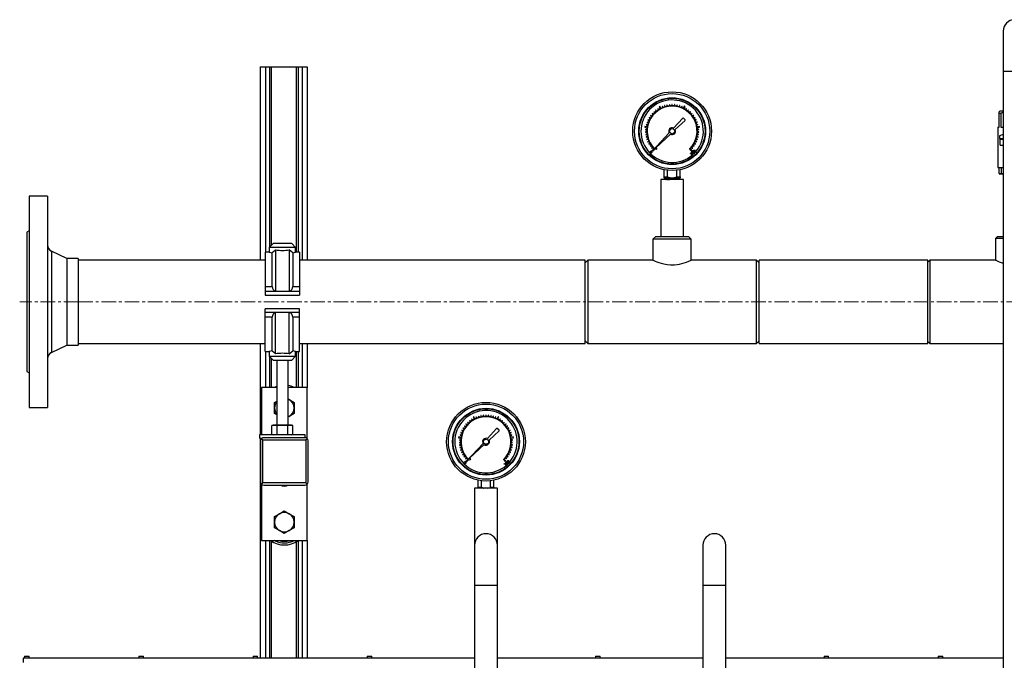
# Model space of a CAD drawing. Units: inches. Extents: x 77 to 14926, y 69 to 4484.
# Drawn here: x 11075 to 11937, y 955 to 1516 of the extents above; entities that cross this region are included whole.
import ezdxf

# ---------------------------------------------------------------- set-up
doc = ezdxf.new("R2010")
doc.units = ezdxf.units.IN
doc.header["$MEASUREMENT"] = 0
doc.linetypes.add('CENTERX2', pattern=[20.32, 12.7, -2.54, 2.54, -2.54])
for name, color, linetype in [('CABLE_TRAY', 2, 'Continuous'), ('PIPE_SUPPORT', 5, 'Continuous'), ('PIPING', 3, 'Continuous')]:
    doc.layers.add(name, color=color, linetype=linetype)

msp = doc.modelspace()

# ---------------------------------------------------------------- linework, layer by layer
at = {"color": 7, "linetype": 'Continuous', "lineweight": 25}
for p, q in [((11639.53, 1440.5), (11639.29, 1440.43)), ((11639.29, 1440.43), (11639.6, 1439.36)), ((11639.84, 1439.43), (11639.53, 1440.5)), ((11641.67, 1441.01), (11641.42, 1440.96)), ((11641.42, 1440.96), (11641.63, 1439.86)), ((11641.88, 1439.91), (11641.67, 1441.01)), ((11643.85, 1441.31), (11643.6, 1441.28)), ((11643.6, 1441.28), (11643.7, 1440.18)), ((11643.95, 1440.2), (11643.85, 1441.31)), ((11646.05, 1441.4), (11645.79, 1441.4)), ((11645.79, 1441.4), (11645.79, 1440.29)), ((11646.05, 1440.29), (11646.05, 1441.4)), ((11647.99, 1441.32), (11647.88, 1440.21)), ((11648.24, 1441.29), (11647.99, 1441.32)), ((11648.14, 1440.18), (11648.24, 1441.29)), ((11650.17, 1441.02), (11649.96, 1439.93)), ((11650.42, 1440.97), (11650.17, 1441.02)), ((11650.21, 1439.88), (11650.42, 1440.97)), ((11652.31, 1440.52), (11652, 1439.45)), ((11652.24, 1439.38), (11652.56, 1440.45)), ((11652.56, 1440.45), (11652.31, 1440.52)), ((11627.13, 1431.85), (11626.98, 1431.65)), ((11626.98, 1431.65), (11627.88, 1430.99)), ((11628.03, 1431.2), (11627.13, 1431.85)), ((11628.51, 1433.56), (11628.34, 1433.37)), ((11628.34, 1433.37), (11629.17, 1432.64)), ((11629.34, 1432.83), (11628.51, 1433.56)), ((11630.04, 1435.14), (11629.86, 1434.96)), ((11629.86, 1434.96), (11630.62, 1434.15)), ((11630.81, 1434.33), (11630.04, 1435.14)), ((11631.72, 1436.56), (11631.52, 1436.4)), ((11631.52, 1436.4), (11632.2, 1435.52)), ((11632.4, 1435.68), (11631.72, 1436.56)), ((11633.53, 1437.82), (11633.31, 1437.68)), ((11633.31, 1437.68), (11633.91, 1436.74)), ((11634.12, 1436.88), (11633.53, 1437.82)), ((11635.24, 1439.86), (11634.57, 1439.52)), ((11634.57, 1439.52), (11635.5, 1437.68)), ((11636.18, 1438.02), (11635.24, 1439.86)), ((11637.45, 1439.8), (11637.21, 1439.7)), ((11637.21, 1439.7), (11637.62, 1438.67)), ((11637.86, 1438.76), (11637.45, 1439.8)), ((11654.4, 1439.83), (11653.99, 1438.79)), ((11654.22, 1438.7), (11654.63, 1439.73)), ((11654.63, 1439.73), (11654.4, 1439.83)), ((11656.62, 1439.89), (11655.68, 1438.05)), ((11656.36, 1437.71), (11657.3, 1439.54)), ((11657.3, 1439.54), (11656.62, 1439.89)), ((11658.33, 1437.86), (11657.73, 1436.92)), ((11657.94, 1436.78), (11658.54, 1437.72)), ((11658.54, 1437.72), (11658.33, 1437.86)), ((11660.13, 1436.61), (11659.45, 1435.73)), ((11659.65, 1435.57), (11660.33, 1436.45)), ((11660.33, 1436.45), (11660.13, 1436.61)), ((11661.82, 1435.19), (11661.05, 1434.38)), ((11661.24, 1434.21), (11662, 1435.02)), ((11662, 1435.02), (11661.82, 1435.19)), ((11663.36, 1433.62), (11662.52, 1432.89)), ((11662.69, 1432.7), (11663.53, 1433.43)), ((11663.53, 1433.43), (11663.36, 1433.62)), ((11664.75, 1431.92), (11663.84, 1431.26)), ((11663.99, 1431.06), (11664.89, 1431.71)), ((11664.89, 1431.71), (11664.75, 1431.92)), ((11933.33, 1436.02), (11932.46, 1435.15)), ((11932.46, 1433.79), (11932.46, 1435.14)), ((11932.46, 1433.79), (11933.82, 1433.79)), ((11932.46, 1421.54), (11932.46, 1433.79)), ((11933.33, 1436.02), (11935.96, 1436.02)), ((11933.82, 1433.79), (11933.82, 1421.54)), ((11623.37, 1423.95), (11623.31, 1423.71)), ((11623.31, 1423.71), (11624.39, 1423.43)), ((11624.45, 1423.67), (11623.37, 1423.95)), ((11624.03, 1426.05), (11623.94, 1425.81)), ((11623.94, 1425.81), (11624.99, 1425.43)), ((11625.07, 1425.67), (11624.03, 1426.05)), ((11624.88, 1428.08), (11624.77, 1427.85)), ((11624.77, 1427.85), (11625.77, 1427.38)), ((11625.88, 1427.61), (11624.88, 1428.08)), ((11625.91, 1430.02), (11625.78, 1429.8)), ((11625.78, 1429.8), (11626.74, 1429.23)), ((11626.87, 1429.45), (11625.91, 1430.02)), ((11655.29, 1429.51), (11647.2, 1420.77)), ((11648.62, 1419.41), (11657.35, 1427.56)), ((11657.35, 1428.12), (11655.83, 1429.53)), ((11665.97, 1430.09), (11665.01, 1429.52)), ((11665.14, 1429.3), (11666.09, 1429.87)), ((11666.09, 1429.87), (11665.97, 1430.09)), ((11667.01, 1428.15), (11666, 1427.68)), ((11666.11, 1427.45), (11667.12, 1427.92)), ((11667.86, 1426.12), (11666.82, 1425.75)), ((11666.9, 1425.51), (11667.95, 1425.88)), ((11667.12, 1427.92), (11667.01, 1428.15)), ((11668.53, 1424.03), (11667.45, 1423.75)), ((11667.51, 1423.51), (11668.59, 1423.78)), ((11667.95, 1425.88), (11667.86, 1426.12)), ((11668.59, 1423.78), (11668.53, 1424.03)), ((11622.02, 1422.21), (11621.9, 1421.46)), ((11621.9, 1421.46), (11623.94, 1421.13)), ((11624.06, 1421.88), (11622.02, 1422.21)), ((11623.74, 1417.45), (11622.63, 1417.42)), ((11622.63, 1417.42), (11622.63, 1417.16)), ((11622.63, 1417.16), (11623.75, 1417.2)), ((11622.67, 1419.62), (11622.65, 1419.36)), ((11622.65, 1419.36), (11623.76, 1419.29)), ((11623.78, 1419.54), (11622.67, 1419.62)), ((11623.89, 1415.36), (11622.79, 1415.22)), ((11622.79, 1415.22), (11622.82, 1414.97)), ((11622.82, 1414.97), (11623.93, 1415.11)), ((11643.35, 1416.61), (11629.01, 1401.11)), ((11631.6, 1403.53), (11644.43, 1415.5)), ((11669.88, 1422.27), (11667.84, 1421.95)), ((11667.97, 1421.19), (11670, 1421.51)), ((11668, 1415.19), (11669.1, 1415.05)), ((11669.14, 1415.3), (11668.03, 1415.44)), ((11669.24, 1419.69), (11668.13, 1419.62)), ((11668.15, 1419.37), (11669.26, 1419.44)), ((11668.17, 1417.28), (11669.29, 1417.24)), ((11669.29, 1417.49), (11668.18, 1417.53)), ((11669.1, 1415.05), (11669.14, 1415.3)), ((11669.26, 1419.44), (11669.24, 1419.69)), ((11669.29, 1417.24), (11669.29, 1417.49)), ((11670, 1421.51), (11669.88, 1422.27)), ((11931.1, 1421.54), (11931.1, 1386.11)), ((11931.1, 1421.54), (11932.46, 1421.54)), ((11935.96, 1415.15), (11932.5, 1414.05)), ((11932.5, 1414.05), (11932.5, 1411.51)), ((11933.82, 1421.54), (11935.96, 1421.54)), ((11624.25, 1413.3), (11623.16, 1413.06)), ((11623.16, 1413.06), (11623.21, 1412.81)), ((11623.21, 1412.81), (11624.3, 1413.05)), ((11624.79, 1411.28), (11623.73, 1410.93)), ((11623.73, 1410.93), (11623.81, 1410.69)), ((11623.81, 1410.69), (11624.87, 1411.03)), ((11625.52, 1409.31), (11624.5, 1408.87)), ((11624.5, 1408.87), (11624.6, 1408.64)), ((11624.6, 1408.64), (11625.62, 1409.08)), ((11626.44, 1407.43), (11625.46, 1406.89)), ((11625.46, 1406.89), (11625.58, 1406.67)), ((11625.58, 1406.67), (11626.56, 1407.21)), ((11627.52, 1405.64), (11626.6, 1405.01)), ((11626.75, 1404.8), (11627.67, 1405.43)), ((11664.29, 1405.5), (11665.21, 1404.87)), ((11665.36, 1405.08), (11664.44, 1405.71)), ((11665.4, 1407.28), (11666.37, 1406.74)), ((11666.49, 1406.96), (11665.52, 1407.5)), ((11666.32, 1409.15), (11667.35, 1408.71)), ((11666.37, 1406.74), (11666.49, 1406.96)), ((11667.45, 1408.94), (11666.42, 1409.39)), ((11667.07, 1411.11), (11668.13, 1410.76)), ((11668.21, 1411.01), (11667.15, 1411.35)), ((11667.35, 1408.71), (11667.45, 1408.94)), ((11667.63, 1413.13), (11668.72, 1412.88)), ((11668.77, 1413.13), (11667.69, 1413.38)), ((11668.13, 1410.76), (11668.21, 1411.01)), ((11668.72, 1412.88), (11668.77, 1413.13)), ((11932.5, 1411.51), (11935.96, 1411.51)), ((11933.26, 1405.95), (11933.26, 1410.72)), ((11935.96, 1410.72), (11933.26, 1410.72)), ((11933.26, 1405.95), (11935.96, 1405.95)), ((11626.6, 1405.01), (11626.75, 1404.8)), ((11628.78, 1403.96), (11627.92, 1403.25)), ((11627.92, 1403.25), (11628.08, 1403.06)), ((11628.08, 1403.06), (11628.94, 1403.76)), ((11630, 1402.59), (11628.54, 1401.14)), ((11628.54, 1401.14), (11629.07, 1400.6)), ((11629.01, 1401.11), (11630.81, 1402.8)), ((11629.07, 1400.6), (11630.8, 1402.32)), ((11630.8, 1402.32), (11630.56, 1402.56)), ((11661.39, 1402.59), (11661.17, 1402.36)), ((11661.17, 1402.36), (11662.88, 1400.64)), ((11661.39, 1402.59), (11661.39, 1402.59)), ((11661.9, 1398.72), (11662.24, 1399.03)), ((11661.94, 1398.46), (11661.9, 1398.72)), ((11662.22, 1398.7), (11661.94, 1398.46)), ((11663.42, 1401.18), (11661.97, 1402.64)), ((11663.61, 1397.1), (11662.22, 1398.7)), ((11662.24, 1399.03), (11663.79, 1397.25)), ((11662.88, 1400.64), (11663.42, 1401.18)), ((11663.03, 1403.83), (11663.89, 1403.11)), ((11664.05, 1403.31), (11663.19, 1404.02)), ((11663.79, 1397.25), (11663.61, 1397.1)), ((11663.74, 1397.31), (11664.65, 1398.12)), ((11663.89, 1403.11), (11664.05, 1403.31)), ((11665.21, 1404.87), (11665.36, 1405.08)), ((11665.32, 1398.77), (11665.87, 1399.34)), ((11666.07, 1399.55), (11666.49, 1400.02)), ((11639, 1378.1), (11639, 1384.32)), ((11641.96, 1378.1), (11641.96, 1383.84)), ((11649.96, 1378.1), (11649.96, 1383.84)), ((11652.92, 1378.1), (11652.92, 1384.32)), ((11931.1, 1386.11), (11935.96, 1386.11)), ((11932.46, 1381.06), (11932.46, 1386.11)), ((11932.46, 1381.06), (11932.46, 1380.73)), ((11932.46, 1381.06), (11934.09, 1381.06)), ((11932.46, 1380.73), (11932.75, 1380.65)), ((11932.75, 1380.65), (11935.96, 1380.65)), ((11934.09, 1386.11), (11934.09, 1381.06)), ((11934.09, 1381.06), (11935.96, 1380.94)), ((11639, 1378.1), (11641.96, 1378.1)), ((11639, 1377.26), (11639, 1378.1)), ((11639, 1377.22), (11639.3, 1376.97)), ((11639.3, 1376.97), (11641.25, 1376.97)), ((11639.3, 1376.41), (11639.3, 1376.33)), ((11641.25, 1376.97), (11652.34, 1376.97)), ((11641.25, 1376.97), (11641.25, 1376.58)), ((11649.96, 1378.1), (11652.92, 1378.1)), ((11651.63, 1376.28), (11651.63, 1376.45)), ((11652.45, 1377.02), (11652.34, 1376.97)), ((11652.34, 1376.97), (11652.61, 1376.97)), ((11652.61, 1376.97), (11652.92, 1377.22)), ((11652.92, 1378.1), (11652.92, 1377.24)), ((11468.72, 1164.59), (11468.52, 1164.43)), ((11468.52, 1164.43), (11469.2, 1163.55)), ((11469.4, 1163.7), (11468.72, 1164.59)), ((11470.53, 1165.84), (11470.31, 1165.71)), ((11470.31, 1165.71), (11470.91, 1164.77)), ((11471.12, 1164.9), (11470.53, 1165.84)), ((11472.24, 1167.89), (11471.57, 1167.54)), ((11471.57, 1167.54), (11472.5, 1165.7)), ((11473.18, 1166.05), (11472.24, 1167.89)), ((11474.45, 1167.82), (11474.21, 1167.73)), ((11474.21, 1167.73), (11474.62, 1166.69)), ((11474.86, 1166.79), (11474.45, 1167.82)), ((11476.53, 1168.53), (11476.29, 1168.46)), ((11476.29, 1168.46), (11476.6, 1167.39)), ((11476.84, 1167.46), (11476.53, 1168.53)), ((11478.67, 1169.03), (11478.42, 1168.99)), ((11478.42, 1168.99), (11478.63, 1167.89)), ((11478.88, 1167.94), (11478.67, 1169.03)), ((11480.85, 1169.33), (11480.6, 1169.31)), ((11480.6, 1169.31), (11480.7, 1168.2)), ((11480.95, 1168.23), (11480.85, 1169.33)), ((11483.05, 1169.43), (11482.79, 1169.43)), ((11482.79, 1169.43), (11482.79, 1168.32)), ((11483.05, 1168.32), (11483.05, 1169.43)), ((11484.99, 1169.34), (11484.88, 1168.23)), ((11485.24, 1169.32), (11484.99, 1169.34)), ((11485.14, 1168.21), (11485.24, 1169.32)), ((11487.17, 1169.05), (11486.96, 1167.95)), ((11487.42, 1169), (11487.17, 1169.05)), ((11487.21, 1167.91), (11487.42, 1169)), ((11489.31, 1168.55), (11489, 1167.48)), ((11489.24, 1167.41), (11489.56, 1168.48)), ((11489.56, 1168.48), (11489.31, 1168.55)), ((11491.4, 1167.85), (11490.99, 1166.82)), ((11491.22, 1166.72), (11491.63, 1167.76)), ((11491.63, 1167.76), (11491.4, 1167.85)), ((11493.62, 1167.92), (11492.68, 1166.08)), ((11493.36, 1165.73), (11494.3, 1167.57)), ((11494.3, 1167.57), (11493.62, 1167.92)), ((11495.33, 1165.88), (11494.73, 1164.94)), ((11494.94, 1164.81), (11495.54, 1165.75)), ((11495.54, 1165.75), (11495.33, 1165.88)), ((11497.13, 1164.63), (11496.45, 1163.75)), ((11496.65, 1163.6), (11497.33, 1164.48)), ((11497.33, 1164.48), (11497.13, 1164.63)), ((11461.88, 1156.11), (11461.77, 1155.88)), ((11461.77, 1155.88), (11462.77, 1155.4)), ((11462.88, 1155.63), (11461.88, 1156.11)), ((11462.91, 1158.05), (11462.78, 1157.83)), ((11462.78, 1157.83), (11463.74, 1157.26)), ((11463.87, 1157.48), (11462.91, 1158.05)), ((11464.13, 1159.88), (11463.98, 1159.67)), ((11463.98, 1159.67), (11464.88, 1159.02)), ((11465.03, 1159.22), (11464.13, 1159.88)), ((11465.51, 1161.59), (11465.34, 1161.4)), ((11465.34, 1161.4), (11466.17, 1160.66)), ((11466.34, 1160.85), (11465.51, 1161.59)), ((11467.04, 1163.16), (11466.86, 1162.99)), ((11466.86, 1162.99), (11467.62, 1162.18)), ((11467.81, 1162.35), (11467.04, 1163.16)), ((11492.29, 1157.54), (11484.2, 1148.8)), ((11485.62, 1147.44), (11494.35, 1155.59)), ((11494.35, 1156.15), (11492.83, 1157.56)), ((11498.82, 1163.22), (11498.05, 1162.41)), ((11498.24, 1162.23), (11499, 1163.04)), ((11499, 1163.04), (11498.82, 1163.22)), ((11500.36, 1161.65), (11499.52, 1160.91)), ((11499.69, 1160.72), (11500.53, 1161.46)), ((11500.53, 1161.46), (11500.36, 1161.65)), ((11501.75, 1159.94), (11500.84, 1159.29)), ((11500.99, 1159.08), (11501.89, 1159.74)), ((11501.89, 1159.74), (11501.75, 1159.94)), ((11502.97, 1158.11), (11502.01, 1157.55)), ((11502.14, 1157.33), (11503.09, 1157.89)), ((11503.09, 1157.89), (11502.97, 1158.11)), ((11504.01, 1156.18), (11503, 1155.7)), ((11503.11, 1155.47), (11504.12, 1155.95)), ((11504.12, 1155.95), (11504.01, 1156.18)), ((11459.02, 1150.23), (11458.9, 1149.48)), ((11458.9, 1149.48), (11460.94, 1149.16)), ((11461.06, 1149.91), (11459.02, 1150.23)), ((11459.67, 1147.64), (11459.65, 1147.39)), ((11459.65, 1147.39), (11460.76, 1147.32)), ((11460.78, 1147.57), (11459.67, 1147.64)), ((11460.37, 1151.98), (11460.31, 1151.73)), ((11460.31, 1151.73), (11461.39, 1151.45)), ((11461.45, 1151.7), (11460.37, 1151.98)), ((11461.03, 1154.08), (11460.94, 1153.84)), ((11460.94, 1153.84), (11461.99, 1153.46)), ((11462.07, 1153.7), (11461.03, 1154.08)), ((11504.86, 1154.15), (11503.82, 1153.77)), ((11503.9, 1153.53), (11504.95, 1153.91)), ((11505.53, 1152.05), (11504.45, 1151.78)), ((11504.51, 1151.53), (11505.59, 1151.81)), ((11506.88, 1150.29), (11504.84, 1149.97)), ((11504.95, 1153.91), (11504.86, 1154.15)), ((11504.97, 1149.22), (11507, 1149.54)), ((11506.24, 1147.72), (11505.13, 1147.65)), ((11505.15, 1147.4), (11506.26, 1147.46)), ((11505.59, 1151.81), (11505.53, 1152.05)), ((11506.26, 1147.46), (11506.24, 1147.72)), ((11507, 1149.54), (11506.88, 1150.29)), ((11460.74, 1145.48), (11459.63, 1145.44)), ((11459.63, 1145.44), (11459.63, 1145.19)), ((11459.63, 1145.19), (11460.75, 1145.22)), ((11460.89, 1143.39), (11459.79, 1143.25)), ((11459.79, 1143.25), (11459.82, 1143)), ((11459.82, 1143), (11460.93, 1143.14)), ((11461.25, 1141.32), (11460.16, 1141.08)), ((11460.16, 1141.08), (11460.21, 1140.83)), ((11460.21, 1140.83), (11461.3, 1141.08)), ((11461.79, 1139.3), (11460.73, 1138.96)), ((11460.73, 1138.96), (11460.81, 1138.72)), ((11460.81, 1138.72), (11461.87, 1139.06)), ((11480.35, 1144.64), (11466.01, 1129.14)), ((11468.6, 1131.55), (11481.43, 1143.53)), ((11504.07, 1139.14), (11505.13, 1138.79)), ((11505.21, 1139.03), (11504.15, 1139.38)), ((11504.63, 1141.15), (11505.72, 1140.91)), ((11505.77, 1141.16), (11504.69, 1141.4)), ((11505, 1143.21), (11506.1, 1143.07)), ((11506.14, 1143.33), (11505.03, 1143.47)), ((11505.13, 1138.79), (11505.21, 1139.03)), ((11505.17, 1145.3), (11506.29, 1145.27)), ((11506.29, 1145.52), (11505.18, 1145.56)), ((11505.72, 1140.91), (11505.77, 1141.16)), ((11506.1, 1143.07), (11506.14, 1143.33)), ((11506.29, 1145.27), (11506.29, 1145.52)), ((11462.52, 1137.34), (11461.5, 1136.9)), ((11461.5, 1136.9), (11461.6, 1136.67)), ((11461.6, 1136.67), (11462.62, 1137.11)), ((11463.44, 1135.46), (11462.46, 1134.92)), ((11462.46, 1134.92), (11462.58, 1134.7)), ((11462.58, 1134.7), (11463.56, 1135.23)), ((11464.52, 1133.67), (11463.6, 1133.04)), ((11463.6, 1133.04), (11463.75, 1132.83)), ((11463.75, 1132.83), (11464.67, 1133.46)), ((11465.78, 1131.99), (11464.92, 1131.28)), ((11464.92, 1131.28), (11465.08, 1131.08)), ((11465.08, 1131.08), (11465.94, 1131.79)), ((11467, 1130.62), (11465.54, 1129.16)), ((11466.01, 1129.14), (11467.81, 1130.82)), ((11466.07, 1128.62), (11467.8, 1130.35)), ((11467.8, 1130.35), (11467.56, 1130.59)), ((11498.39, 1130.62), (11498.17, 1130.38)), ((11498.17, 1130.38), (11499.88, 1128.67)), ((11498.39, 1130.62), (11498.39, 1130.62)), ((11500.42, 1129.2), (11498.97, 1130.66)), ((11500.03, 1131.85), (11500.89, 1131.14)), ((11501.05, 1131.34), (11500.19, 1132.05)), ((11500.89, 1131.14), (11501.05, 1131.34)), ((11501.29, 1133.52), (11502.21, 1132.89)), ((11502.36, 1133.1), (11501.44, 1133.73)), ((11502.21, 1132.89), (11502.36, 1133.1)), ((11502.4, 1135.3), (11503.37, 1134.76)), ((11503.49, 1134.99), (11502.52, 1135.53)), ((11503.32, 1137.18), (11504.35, 1136.74)), ((11503.37, 1134.76), (11503.49, 1134.99)), ((11504.45, 1136.97), (11503.42, 1137.41)), ((11504.35, 1136.74), (11504.45, 1136.97)), ((11465.54, 1129.16), (11466.07, 1128.62)), ((11498.9, 1126.75), (11499.24, 1127.05)), ((11498.94, 1126.48), (11498.9, 1126.75)), ((11499.22, 1126.73), (11498.94, 1126.48)), ((11500.61, 1125.12), (11499.22, 1126.73)), ((11499.24, 1127.05), (11500.79, 1125.28)), ((11499.88, 1128.67), (11500.42, 1129.2)), ((11500.79, 1125.28), (11500.61, 1125.12)), ((11500.74, 1125.33), (11501.65, 1126.15)), ((11502.32, 1126.8), (11502.87, 1127.36)), ((11503.07, 1127.58), (11503.49, 1128.05)), ((11476, 1106.12), (11476, 1112.34)), ((11489.92, 1106.12), (11489.92, 1112.34)), ((11476, 1105.28), (11476, 1106.12)), ((11476, 1106.12), (11478.96, 1106.12)), ((11478.96, 1106.12), (11478.96, 1111.87)), ((11486.96, 1106.12), (11486.96, 1111.87)), ((11486.96, 1106.12), (11489.92, 1106.12)), ((11489.92, 1106.12), (11489.92, 1105.26))]:
    msp.add_line(p, q, dxfattribs=at)
at = {"color": 7, "linetype": 'Continuous', "lineweight": 25, "flags": 128}
for points in [[(11935.96, 1434.58), (11934.87, 1434.25), (11933.82, 1433.79)], [(11626.89, 1400.18), (11626.72, 1399.99), (11626.46, 1399.55), (11626.4, 1399.27), (11626.44, 1398.98), (11626.57, 1398.76), (11626.62, 1398.7)], [(11626.62, 1398.7), (11626.84, 1398.56), (11627.09, 1398.51), (11627.32, 1398.54), (11627.65, 1398.69), (11628.06, 1399.06)], [(11626.77, 1398.87), (11626.92, 1398.77), (11627.09, 1398.73), (11627.28, 1398.76), (11627.52, 1398.88), (11627.9, 1399.21)], [(11628.35, 1400.51), (11628.13, 1400.66), (11627.88, 1400.71), (11627.64, 1400.69), (11627.29, 1400.52), (11626.89, 1400.18)], [(11628.19, 1400.36), (11628.04, 1400.45), (11627.87, 1400.48), (11627.69, 1400.46), (11627.4, 1400.32), (11627.05, 1400.02)], [(11627.9, 1399.21), (11628.07, 1399.4), (11628.28, 1399.72), (11628.33, 1399.93), (11628.32, 1400.12), (11628.25, 1400.29), (11628.19, 1400.36)], [(11628.06, 1399.06), (11628.23, 1399.25), (11628.5, 1399.68), (11628.57, 1399.95), (11628.53, 1400.23), (11628.42, 1400.44), (11628.35, 1400.51)], [(11663.67, 1398.71), (11663.51, 1398.91), (11663.26, 1399.35), (11663.22, 1399.62), (11663.27, 1399.89), (11663.39, 1400.1), (11663.46, 1400.16)], [(11663.84, 1398.85), (11663.68, 1399.05), (11663.49, 1399.37), (11663.45, 1399.58), (11663.47, 1399.79), (11663.54, 1399.93), (11663.61, 1400)], [(11663.46, 1400.16), (11663.68, 1400.29), (11663.93, 1400.34), (11664.21, 1400.28), (11664.55, 1400.09), (11664.88, 1399.76)], [(11663.61, 1400), (11663.76, 1400.08), (11663.93, 1400.11), (11664.11, 1400.08), (11664.4, 1399.92), (11664.72, 1399.61)], [(11665.08, 1398.29), (11664.86, 1398.16), (11664.6, 1398.12), (11664.37, 1398.17), (11664.06, 1398.34), (11663.67, 1398.71)], [(11664.94, 1398.46), (11664.79, 1398.37), (11664.63, 1398.35), (11664.45, 1398.37), (11664.21, 1398.49), (11663.84, 1398.85)], [(11665.05, 1399.91), (11664.89, 1400.11), (11664.64, 1400.56), (11664.6, 1400.82), (11664.65, 1401.09), (11664.77, 1401.3), (11664.84, 1401.36)], [(11665.22, 1400.05), (11665.06, 1400.25), (11664.88, 1400.57), (11664.83, 1400.78), (11664.86, 1400.99), (11664.93, 1401.13), (11664.99, 1401.2)], [(11664.84, 1401.36), (11665.06, 1401.49), (11665.31, 1401.54), (11665.6, 1401.48), (11665.93, 1401.29), (11666.27, 1400.96)], [(11664.88, 1399.76), (11665.04, 1399.56), (11665.28, 1399.11), (11665.32, 1398.83), (11665.27, 1398.55), (11665.13, 1398.34), (11665.08, 1398.29)], [(11664.99, 1401.2), (11665.15, 1401.29), (11665.31, 1401.31), (11665.49, 1401.28), (11665.78, 1401.12), (11666.1, 1400.82)], [(11666.46, 1399.5), (11666.24, 1399.37), (11665.98, 1399.32), (11665.76, 1399.37), (11665.44, 1399.54), (11665.05, 1399.91)], [(11666.33, 1399.66), (11666.18, 1399.58), (11666.01, 1399.55), (11665.83, 1399.58), (11665.6, 1399.7), (11665.22, 1400.05)], [(11666.27, 1400.96), (11666.42, 1400.77), (11666.66, 1400.31), (11666.71, 1400.03), (11666.65, 1399.75), (11666.51, 1399.55), (11666.46, 1399.5)], [(11639.31, 1376.32), (11639.81, 1376.03), (11640.29, 1375.76)], [(11640.31, 1377), (11639.82, 1376.71), (11639.32, 1376.43)], [(11641.25, 1376.58), (11639.96, 1376.51), (11639.34, 1376.43), (11639.39, 1376.41)], [(11639.39, 1376.33), (11639.35, 1376.36), (11639.98, 1376.43), (11641.28, 1376.51), (11643.12, 1376.58), (11645.27, 1376.66), (11645.96, 1376.68), (11648.16, 1376.76), (11650.12, 1376.83), (11651.6, 1376.91), (11652.34, 1376.97)], [(11651.58, 1376.45), (11651.59, 1376.44), (11651.2, 1376.37), (11650.42, 1376.31), (11649.34, 1376.26), (11648, 1376.19), (11646.5, 1376.13), (11645, 1376.08), (11643.53, 1376.01), (11642.25, 1375.95), (11641.25, 1375.9), (11640.57, 1375.83), (11640.3, 1375.77), (11640.32, 1375.76)], [(11641.24, 1375.71), (11641.25, 1375.71), (11642.25, 1375.77), (11643.53, 1375.83), (11645, 1375.89), (11646.5, 1375.95), (11648, 1376.01), (11649.34, 1376.07), (11650.42, 1376.13), (11651.2, 1376.19), (11651.59, 1376.25), (11651.58, 1376.28)], [(11651.61, 1376.45), (11652.11, 1376.73), (11652.6, 1377.02)], [(11652.6, 1375.72), (11652.11, 1376.01), (11651.62, 1376.29)], [(11501.84, 1129.39), (11502.06, 1129.52), (11502.31, 1129.56), (11502.6, 1129.51), (11502.93, 1129.31), (11503.27, 1128.99)], [(11463.89, 1128.2), (11463.72, 1128.01), (11463.46, 1127.57), (11463.4, 1127.29), (11463.44, 1127.01), (11463.57, 1126.79), (11463.62, 1126.73)], [(11463.62, 1126.73), (11463.84, 1126.59), (11464.09, 1126.53), (11464.32, 1126.57), (11464.65, 1126.72), (11465.06, 1127.08)], [(11463.77, 1126.89), (11463.92, 1126.79), (11464.09, 1126.76), (11464.28, 1126.78), (11464.52, 1126.9), (11464.9, 1127.23)], [(11465.35, 1128.54), (11465.13, 1128.68), (11464.88, 1128.74), (11464.64, 1128.71), (11464.29, 1128.55), (11463.89, 1128.2)], [(11465.19, 1128.38), (11465.04, 1128.47), (11464.87, 1128.51), (11464.69, 1128.49), (11464.4, 1128.35), (11464.05, 1128.05)], [(11464.9, 1127.23), (11465.07, 1127.42), (11465.28, 1127.75), (11465.33, 1127.96), (11465.32, 1128.14), (11465.25, 1128.31), (11465.19, 1128.38)], [(11465.06, 1127.08), (11465.23, 1127.27), (11465.5, 1127.71), (11465.57, 1127.98), (11465.53, 1128.25), (11465.42, 1128.47), (11465.35, 1128.54)], [(11500.67, 1126.73), (11500.51, 1126.93), (11500.26, 1127.38), (11500.22, 1127.65), (11500.27, 1127.92), (11500.39, 1128.12), (11500.46, 1128.19)], [(11500.84, 1126.88), (11500.68, 1127.07), (11500.49, 1127.39), (11500.45, 1127.6), (11500.47, 1127.82), (11500.54, 1127.95), (11500.61, 1128.02)], [(11500.46, 1128.19), (11500.68, 1128.32), (11500.93, 1128.36), (11501.21, 1128.31), (11501.55, 1128.11), (11501.88, 1127.79)], [(11500.61, 1128.02), (11500.76, 1128.11), (11500.93, 1128.14), (11501.11, 1128.1), (11501.4, 1127.95), (11501.72, 1127.64)], [(11502.08, 1126.32), (11501.86, 1126.19), (11501.6, 1126.15), (11501.37, 1126.19), (11501.06, 1126.36), (11500.67, 1126.73)], [(11501.94, 1126.49), (11501.79, 1126.4), (11501.63, 1126.37), (11501.45, 1126.4), (11501.21, 1126.52), (11500.84, 1126.88)], [(11502.05, 1127.94), (11501.89, 1128.13), (11501.64, 1128.58), (11501.6, 1128.85), (11501.65, 1129.12), (11501.77, 1129.33), (11501.84, 1129.39)], [(11502.22, 1128.08), (11502.06, 1128.28), (11501.88, 1128.6), (11501.83, 1128.8), (11501.86, 1129.02), (11501.93, 1129.15), (11501.99, 1129.22)], [(11501.88, 1127.79), (11502.04, 1127.59), (11502.28, 1127.13), (11502.32, 1126.86), (11502.27, 1126.58), (11502.13, 1126.37), (11502.08, 1126.32)], [(11501.99, 1129.22), (11502.15, 1129.31), (11502.31, 1129.34), (11502.49, 1129.31), (11502.78, 1129.15), (11503.1, 1128.84)], [(11503.46, 1127.52), (11503.24, 1127.39), (11502.98, 1127.35), (11502.76, 1127.39), (11502.44, 1127.56), (11502.05, 1127.94)], [(11503.33, 1127.69), (11503.18, 1127.6), (11503.01, 1127.57), (11502.83, 1127.6), (11502.6, 1127.72), (11502.22, 1128.08)], [(11503.27, 1128.99), (11503.42, 1128.79), (11503.66, 1128.34), (11503.71, 1128.06), (11503.65, 1127.78), (11503.51, 1127.57), (11503.46, 1127.52)], [(11478.96, 1106.12), (11480.88, 1105.49), (11481.15, 1105.46)], [(11484.25, 1105.46), (11485.93, 1105.75), (11486.96, 1106.12)]]:
    msp.add_lwpolyline(points, dxfattribs=at)
at = {"color": 7, "linetype": 'Continuous', "lineweight": 25}
for centre, radius in [((11645.96, 1418.06), 34.46), ((11645.96, 1418.06), 32.93), ((11645.96, 1418.06), 29.24), ((11645.96, 1418.06), 28.85), ((11645.96, 1418.06), 2.23), ((11631.59, 1402.75), 0.782), ((11482.96, 1146.09), 34.46), ((11482.96, 1146.09), 32.93), ((11482.96, 1146.09), 29.24), ((11482.96, 1146.09), 28.85), ((11482.96, 1146.09), 2.23), ((11468.59, 1130.77), 0.782)]:
    msp.add_circle(centre, radius, dxfattribs=at)
for centre, radius, start, end in [((11645.96, 1418.06), 27.33, 319.31114, 224.55382), ((11645.96, 1418.06), 22.23, 95.82971, 100.57501), ((11645.96, 1418.06), 22.23, 90.42971, 95.17501), ((11645.96, 1418.06), 22.23, 85.02971, 89.77501), ((11645.96, 1418.06), 22.23, 79.62971, 84.37501), ((11645.96, 1418.06), 21.85, 314.92854, 225.08626), ((11645.96, 1418.06), 22.23, 139.02971, 143.77501), ((11645.96, 1418.06), 22.23, 133.62971, 138.37501), ((11645.96, 1418.06), 22.23, 128.22971, 132.97501), ((11645.96, 1418.06), 22.23, 122.82971, 127.57501), ((11645.96, 1418.06), 22.23, 118.06568, 122.17501), ((11645.96, 1418.06), 22.23, 112.02971, 116.10196), ((11645.96, 1418.06), 22.23, 106.62971, 111.37501), ((11645.96, 1418.06), 22.23, 101.22971, 105.97501), ((11645.96, 1418.06), 22.23, 74.22971, 78.97501), ((11645.96, 1418.06), 22.23, 68.82971, 73.57501), ((11645.96, 1418.06), 22.23, 64.06568, 68.17501), ((11645.96, 1418.06), 22.23, 58.02971, 62.10196), ((11645.96, 1418.06), 22.23, 52.62971, 57.37501), ((11645.96, 1418.06), 22.23, 47.22971, 51.97501), ((11645.96, 1418.06), 22.23, 41.82971, 46.57501), ((11645.96, 1418.06), 22.23, 36.42971, 41.17501), ((11645.96, 1418.06), 22.23, 166.02971, 170.10196), ((11645.96, 1418.06), 22.23, 160.62971, 165.37501), ((11645.96, 1418.06), 22.23, 155.22971, 159.97501), ((11645.96, 1418.06), 22.23, 149.82971, 154.57501), ((11645.96, 1418.06), 22.23, 144.42971, 149.17501), ((11655.57, 1429.25), 0.381, 47.22082, 137.22082), ((11657.09, 1427.84), 0.381, 313.02348, 47.22082), ((11645.96, 1418.06), 22.23, 31.02971, 35.77501), ((11645.96, 1418.06), 22.23, 25.62971, 30.37501), ((11645.96, 1418.06), 22.23, 20.22971, 24.97501), ((11645.96, 1418.06), 22.23, 14.82971, 19.57501), ((11645.96, 1418.06), 22.23, 10.06568, 14.17501), ((11645.96, 1418.06), 22.23, 176.82971, 181.57501), ((11645.96, 1418.06), 22.23, 182.22971, 186.97501), ((11645.96, 1418.06), 22.23, 172.06568, 176.17501), ((11645.96, 1418.06), 22.23, 187.62971, 192.37501), ((11645.96, 1418.06), 2.98, 65.35445, 209.0872), ((11645.96, 1418.06), 2.98, 239.10539, 26.94157), ((11645.96, 1418.06), 22.23, 347.82971, 352.57501), ((11645.96, 1418.06), 22.23, 4.02971, 8.10196), ((11645.96, 1418.06), 22.23, 353.22971, 357.97501), ((11645.96, 1418.06), 22.23, 358.62971, 3.37501), ((11645.96, 1418.06), 22.23, 193.02971, 197.77501), ((11645.96, 1418.06), 22.23, 198.42971, 203.17501), ((11645.96, 1418.06), 22.23, 203.82971, 208.57501), ((11645.96, 1418.06), 22.23, 209.22971, 213.97501), ((11645.96, 1418.06), 22.23, 214.62971, 219.37501), ((11645.96, 1418.06), 22.23, 320.82971, 325.57501), ((11645.96, 1418.06), 22.23, 326.22971, 330.97501), ((11645.96, 1418.06), 22.23, 331.62971, 336.37501), ((11645.96, 1418.06), 22.23, 337.02971, 341.77501), ((11645.96, 1418.06), 22.23, 342.42971, 347.17501), ((11627.15, 1399.24), 0.539, 149.3067, 224.21851), ((11628.36, 1398.71), 1.86, 135.06671, 154.22984), ((11645.96, 1418.06), 27.33, 225.43677, 310.0987), ((11645.96, 1418.06), 22.23, 220.02971, 224.10196), ((11645.96, 1418.06), 22.23, 316.06568, 320.17501), ((11663.39, 1398.4), 1.8, 22.88536, 42.46155), ((11664.58, 1398.85), 0.533, 313.21835, 28.03746), ((11664.78, 1399.6), 1.8, 22.88536, 42.46155), ((11665.96, 1400.05), 0.533, 313.21835, 28.03746), ((11645.96, 1387.06), 9.81, 245.94479, 294.05521), ((11482.96, 1146.09), 27.33, 319.31114, 224.55382), ((11482.96, 1146.09), 21.85, 314.92854, 225.08626), ((11482.96, 1146.09), 22.23, 122.82971, 127.57501), ((11482.96, 1146.09), 22.23, 118.06568, 122.17501), ((11482.96, 1146.09), 22.23, 112.02971, 116.10196), ((11482.96, 1146.09), 22.23, 106.62971, 111.37501), ((11482.96, 1146.09), 22.23, 101.22971, 105.97501), ((11482.96, 1146.09), 22.23, 95.82971, 100.57501), ((11482.96, 1146.09), 22.23, 90.42971, 95.17501), ((11482.96, 1146.09), 22.23, 85.02971, 89.77501), ((11482.96, 1146.09), 22.23, 79.62971, 84.37501), ((11482.96, 1146.09), 22.23, 74.22971, 78.97501), ((11482.96, 1146.09), 22.23, 68.82971, 73.57501), ((11482.96, 1146.09), 22.23, 64.06568, 68.17501), ((11482.96, 1146.09), 22.23, 58.02971, 62.10196), ((11482.96, 1146.09), 22.23, 52.62971, 57.37501), ((11482.96, 1146.09), 22.23, 155.22971, 159.97501), ((11482.96, 1146.09), 22.23, 149.82971, 154.57501), ((11482.96, 1146.09), 22.23, 144.42971, 149.17501), ((11482.96, 1146.09), 22.23, 139.02971, 143.77501), ((11482.96, 1146.09), 22.23, 133.62971, 138.37501), ((11482.96, 1146.09), 22.23, 128.22971, 132.97501), ((11492.57, 1157.28), 0.381, 47.22082, 137.22082), ((11494.09, 1155.87), 0.381, 313.02348, 47.22082), ((11482.96, 1146.09), 22.23, 47.22971, 51.97501), ((11482.96, 1146.09), 22.23, 41.82971, 46.57501), ((11482.96, 1146.09), 22.23, 36.42971, 41.17501), ((11482.96, 1146.09), 22.23, 31.02971, 35.77501), ((11482.96, 1146.09), 22.23, 25.62971, 30.37501), ((11482.96, 1146.09), 22.23, 20.22971, 24.97501), ((11482.96, 1146.09), 22.23, 176.82971, 181.57501), ((11482.96, 1146.09), 22.23, 172.06568, 176.17501), ((11482.96, 1146.09), 22.23, 166.02971, 170.10196), ((11482.96, 1146.09), 22.23, 160.62971, 165.37501), ((11482.96, 1146.09), 2.98, 65.35445, 209.0872), ((11482.96, 1146.09), 2.98, 239.10539, 26.94157), ((11482.96, 1146.09), 22.23, 14.82971, 19.57501), ((11482.96, 1146.09), 22.23, 10.06568, 14.17501), ((11482.96, 1146.09), 22.23, 4.02971, 8.10196), ((11482.96, 1146.09), 22.23, 358.62971, 3.37501), ((11482.96, 1146.09), 22.23, 182.22971, 186.97501), ((11482.96, 1146.09), 22.23, 187.62971, 192.37501), ((11482.96, 1146.09), 22.23, 193.02971, 197.77501), ((11482.96, 1146.09), 22.23, 198.42971, 203.17501), ((11482.96, 1146.09), 22.23, 337.02971, 341.77501), ((11482.96, 1146.09), 22.23, 342.42971, 347.17501), ((11482.96, 1146.09), 22.23, 347.82971, 352.57501), ((11482.96, 1146.09), 22.23, 353.22971, 357.97501), ((11482.96, 1146.09), 22.23, 203.82971, 208.57501), ((11482.96, 1146.09), 22.23, 209.22971, 213.97501), ((11482.96, 1146.09), 22.23, 214.62971, 219.37501), ((11482.96, 1146.09), 22.23, 220.02971, 224.10196), ((11482.96, 1146.09), 22.23, 316.06568, 320.17501), ((11482.96, 1146.09), 22.23, 320.82971, 325.57501), ((11482.96, 1146.09), 22.23, 326.22971, 330.97501), ((11482.96, 1146.09), 22.23, 331.62971, 336.37501), ((11464.15, 1127.27), 0.539, 149.3067, 224.21851), ((11465.36, 1126.73), 1.86, 135.06671, 154.22984), ((11482.96, 1146.09), 27.33, 225.43677, 310.0987), ((11500.39, 1126.43), 1.8, 22.88536, 42.46155), ((11501.58, 1126.87), 0.533, 313.21835, 28.03746), ((11501.78, 1127.63), 1.8, 22.88536, 42.46155), ((11502.96, 1128.08), 0.533, 313.21835, 28.03746)]:
    msp.add_arc(centre, radius, start, end, dxfattribs=at)
at = {"layer": 'CABLE_TRAY', "linetype": 'Continuous', "lineweight": 25}
for p, q in [((11078.96, 958.11), (11078.96, 956.61)), ((11078.96, 958.11), (11082.96, 958.11)), ((11082.96, 956.61), (11082.96, 958.11)), ((11178.96, 958.11), (11178.96, 956.61)), ((11178.96, 958.11), (11182.96, 958.11)), ((11182.96, 956.61), (11182.96, 958.11)), ((11278.96, 958.11), (11278.96, 956.61)), ((11278.96, 958.11), (11282.96, 958.11)), ((11282.96, 956.61), (11282.96, 958.11)), ((11378.96, 958.11), (11378.96, 956.61)), ((11378.96, 958.11), (11382.96, 958.11)), ((11382.96, 956.61), (11382.96, 958.11)), ((11578.96, 958.11), (11578.96, 956.61)), ((11578.96, 958.11), (11582.96, 958.11)), ((11582.96, 956.61), (11582.96, 958.11)), ((11778.96, 958.11), (11778.96, 956.61)), ((11778.96, 958.11), (11782.96, 958.11)), ((11782.96, 956.61), (11782.96, 958.11)), ((11878.96, 958.11), (11878.96, 956.61)), ((11878.96, 958.11), (11882.96, 958.11)), ((11882.96, 956.61), (11882.96, 958.11)), ((11472.96, 956.61), (11077.65, 956.61)), ((11077.65, 956.61), (11077.65, 952.61)), ((11672.96, 956.61), (11492.96, 956.61)), ((11935.96, 956.61), (11692.96, 956.61))]:
    msp.add_line(p, q, dxfattribs=at)
at = {"layer": 'PIPE_SUPPORT', "linetype": 'Continuous', "lineweight": 25}
for p, q in [((11285.33, 1474.56), (11285.33, 1305.14)), ((11285.33, 1474.56), (11289.83, 1474.56)), ((11289.83, 1474.56), (11293.33, 1474.56)), ((11289.83, 1474.56), (11289.83, 1312.06)), ((11293.33, 1474.56), (11294.83, 1474.56)), ((11293.33, 1474.56), (11293.33, 1316.37)), ((11294.83, 1474.56), (11294.83, 1317.87)), ((11294.83, 1474.56), (11316.83, 1474.56)), ((11316.83, 1474.56), (11316.83, 1312.06)), ((11316.83, 1474.56), (11318.33, 1474.56)), ((11318.33, 1474.56), (11321.83, 1474.56)), ((11318.33, 1474.56), (11318.33, 1312.06)), ((11321.83, 1474.56), (11326.33, 1474.56)), ((11321.83, 1474.56), (11321.83, 1305.14)), ((11326.33, 1474.56), (11326.33, 1305.14)), ((11296.52, 1319.56), (11293.21, 1316.25)), ((11312.89, 1319.56), (11296.52, 1319.56)), ((11316.21, 1316.25), (11312.89, 1319.56)), ((11293.21, 1312.06), (11289.71, 1312.06)), ((11289.71, 1312.06), (11289.71, 1282.05)), ((11293.21, 1316.25), (11293.21, 1312.06)), ((11316.21, 1316.25), (11293.21, 1316.25)), ((11295.71, 1282.05), (11295.71, 1311.47)), ((11298.71, 1314.01), (11298.71, 1277.87)), ((11310.71, 1314.01), (11310.71, 1277.87)), ((11313.71, 1311.47), (11313.71, 1282.05)), ((11316.21, 1312.06), (11316.21, 1316.25)), ((11319.71, 1312.06), (11316.21, 1312.06)), ((11319.71, 1312.06), (11319.71, 1282.05)), ((11289.71, 1282.05), (11295.71, 1282.05)), ((11289.71, 1282.05), (11289.71, 1277.56)), ((11289.71, 1277.56), (11289.71, 1274.56)), ((11319.71, 1277.56), (11289.71, 1277.56)), ((11298.71, 1277.87), (11310.71, 1277.87)), ((11313.71, 1282.05), (11319.71, 1282.05)), ((11319.71, 1282.05), (11319.71, 1277.56)), ((11319.71, 1277.56), (11319.71, 1274.56)), ((11289.71, 1274.56), (11319.71, 1274.56)), ((11319.71, 1262.56), (11289.71, 1262.56)), ((11289.71, 1259.56), (11289.71, 1262.56)), ((11289.71, 1259.56), (11319.71, 1259.56)), ((11289.71, 1255.08), (11289.71, 1259.56)), ((11310.71, 1259.25), (11298.71, 1259.25)), ((11298.71, 1223.11), (11298.71, 1259.25)), ((11310.71, 1223.11), (11310.71, 1259.25)), ((11319.71, 1259.56), (11319.71, 1262.56)), ((11319.71, 1255.08), (11319.71, 1259.56)), ((11295.71, 1255.08), (11289.71, 1255.08)), ((11289.71, 1225.06), (11289.71, 1255.08)), ((11295.71, 1225.65), (11295.71, 1255.08)), ((11319.71, 1255.08), (11313.71, 1255.08)), ((11313.71, 1255.08), (11313.71, 1225.65)), ((11319.71, 1225.06), (11319.71, 1255.08)), ((11285.33, 1231.99), (11285.33, 1152.11)), ((11289.71, 1225.06), (11293.21, 1225.06)), ((11289.83, 1225.06), (11289.83, 1193.61)), ((11293.21, 1225.06), (11293.21, 1220.88)), ((11316.21, 1225.06), (11319.71, 1225.06)), ((11316.21, 1220.88), (11316.21, 1225.06)), ((11316.83, 1225.06), (11316.83, 1193.61)), ((11318.33, 1225.06), (11318.33, 1193.61)), ((11321.83, 1231.99), (11321.83, 1193.61)), ((11326.33, 1231.99), (11326.33, 1193.61)), ((11293.21, 1220.88), (11296.52, 1217.56)), ((11293.21, 1220.88), (11316.21, 1220.88)), ((11293.33, 1220.75), (11293.33, 1193.61)), ((11294.83, 1219.25), (11294.83, 1193.61)), ((11296.52, 1217.56), (11312.89, 1217.56)), ((11299.71, 1217.56), (11299.71, 1160.51)), ((11309.71, 1160.51), (11309.71, 1217.56)), ((11312.89, 1217.56), (11316.21, 1220.88)), ((11286.33, 1193.61), (11286.33, 1152.11)), ((11299.71, 1193.61), (11286.33, 1193.61)), ((11326.33, 1193.61), (11309.71, 1193.61)), ((11326.33, 1148.6), (11326.33, 1193.61)), ((11297.83, 1180.55), (11299.71, 1181.63)), ((11309.71, 1183.5), (11310.58, 1183)), ((11309.71, 1183.44), (11310.58, 1183)), ((11310.58, 1183), (11314.83, 1180.55)), ((11297.83, 1175.64), (11297.83, 1180.55)), ((11297.83, 1170.73), (11297.83, 1175.64)), ((11314.83, 1180.55), (11314.83, 1175.64)), ((11314.83, 1175.64), (11314.83, 1170.73)), ((11299.71, 1169.65), (11297.83, 1170.73)), ((11310.58, 1168.28), (11309.71, 1167.84)), ((11310.58, 1168.28), (11309.71, 1167.77)), ((11314.83, 1170.73), (11310.58, 1168.28)), ((11296.71, 1160.51), (11295.47, 1160.18)), ((11295.47, 1160.18), (11297.78, 1160.51)), ((11295.47, 1152.44), (11295.47, 1160.18)), ((11297.78, 1160.51), (11296.71, 1160.51)), ((11297.78, 1160.51), (11300.09, 1160.18)), ((11304.71, 1160.51), (11297.78, 1160.51)), ((11300.09, 1160.18), (11304.71, 1160.51)), ((11300.09, 1152.44), (11300.09, 1160.18)), ((11304.71, 1160.51), (11309.33, 1160.18)), ((11311.64, 1160.51), (11304.71, 1160.51)), ((11309.33, 1160.18), (11311.64, 1160.51)), ((11309.33, 1152.44), (11309.33, 1160.18)), ((11311.64, 1160.51), (11313.94, 1160.18)), ((11312.71, 1160.51), (11311.64, 1160.51)), ((11313.94, 1160.18), (11312.71, 1160.51)), ((11313.94, 1152.44), (11313.94, 1160.18)), ((11284.71, 1152.11), (11284.71, 1149.11)), ((11324.71, 1152.11), (11284.71, 1152.11)), ((11284.71, 1149.11), (11286.79, 1149.11)), ((11285.33, 1149.11), (11285.33, 956.61)), ((11285.58, 1146.86), (11285.58, 1110.85)), ((11286.33, 1149.11), (11286.33, 1148.58)), ((11286.45, 1148.74), (11287.58, 1147.61)), ((11287.58, 1147.61), (11325.08, 1147.61)), ((11287.58, 1110.11), (11287.58, 1147.61)), ((11295.82, 1149.61), (11288.32, 1149.61)), ((11295.47, 1152.44), (11296.71, 1152.11)), ((11297.32, 1149.61), (11295.82, 1149.61)), ((11315.34, 1149.61), (11297.32, 1149.61)), ((11312.71, 1152.11), (11313.94, 1152.44)), ((11316.84, 1149.61), (11315.34, 1149.61)), ((11324.33, 1149.61), (11316.84, 1149.61)), ((11324.71, 1149.51), (11324.71, 1152.11)), ((11325.08, 1147.61), (11326.21, 1148.74)), ((11325.08, 1147.61), (11325.08, 1110.11)), ((11327.08, 1110.85), (11327.08, 1146.86)), ((11286.33, 1109.12), (11286.33, 1059.61)), ((11286.45, 1108.98), (11287.58, 1110.11)), ((11325.08, 1110.11), (11287.58, 1110.11)), ((11288.32, 1108.11), (11324.33, 1108.11)), ((11288.83, 1108.11), (11323.83, 1108.11)), ((11326.21, 1108.98), (11325.08, 1110.11)), ((11326.33, 1059.61), (11326.33, 1109.13)), ((11297.83, 1080.51), (11302.08, 1082.97)), ((11297.83, 1075.61), (11297.83, 1080.51)), ((11302.08, 1082.97), (11306.33, 1085.42)), ((11306.33, 1085.42), (11310.58, 1082.97)), ((11310.58, 1082.97), (11314.83, 1080.51)), ((11314.83, 1080.51), (11314.83, 1075.61)), ((11297.83, 1070.7), (11297.83, 1075.61)), ((11302.08, 1068.25), (11297.83, 1070.7)), ((11314.83, 1070.7), (11310.58, 1068.25)), ((11314.83, 1075.61), (11314.83, 1070.7)), ((11306.33, 1065.79), (11302.08, 1068.25)), ((11310.58, 1068.25), (11306.33, 1065.79)), ((11286.33, 1059.61), (11326.33, 1059.61)), ((11289.83, 1059.61), (11289.83, 956.61)), ((11293.33, 1059.61), (11293.33, 956.61)), ((11294.83, 1059.24), (11294.83, 956.61)), ((11294.83, 1057.79), (11296.08, 1058.43)), ((11297.96, 1059.39), (11298.39, 1059.61)), ((11316.83, 1058.58), (11316.83, 956.61)), ((11318.33, 1059.61), (11318.33, 956.61)), ((11321.83, 1059.61), (11321.83, 956.61)), ((11326.33, 1059.61), (11326.33, 956.61))]:
    msp.add_line(p, q, dxfattribs=at)
at = {"layer": 'PIPE_SUPPORT', "linetype": 'Continuous', "lineweight": 25, "flags": 128}
for points in [[(11298.71, 1314.01), (11297.16, 1312.67), (11295.71, 1311.47)], [(11313.71, 1311.47), (11312.3, 1312.63), (11310.71, 1314.01)], [(11295.71, 1225.65), (11297.11, 1224.5), (11298.71, 1223.11)], [(11310.71, 1223.11), (11312.26, 1224.46), (11313.71, 1225.65)], [(11297.55, 1193.61), (11299.14, 1194.3), (11299.71, 1194.51)], [(11298.19, 1059.27), (11297.75, 1059.51), (11297.6, 1059.61)]]:
    msp.add_lwpolyline(points, dxfattribs=at)
at = {"layer": 'PIPE_SUPPORT', "linetype": 'Continuous', "lineweight": 25}
for centre, radius, start, end in [((11306.03, 1360.53), 50.14, 255.18514, 258.12158), ((11304.71, 1359.19), 45.57, 262.43423, 277.56577), ((11303.46, 1360.23), 49.82, 281.86908, 284.8242), ((11300.04, 1282), 4.34, 179.33757, 252.03921), ((11309.36, 1282.01), 4.35, 288.08627, 0.53695), ((11300.06, 1255.12), 4.35, 108.09358, 180.52964), ((11309.37, 1255.13), 4.34, 359.33757, 72.03921), ((11305.95, 1176.9), 49.82, 101.86908, 104.8242), ((11303.39, 1176.59), 50.14, 75.18514, 78.12158), ((11304.71, 1177.93), 45.57, 82.43423, 97.56577), ((11306.33, 1175.64), 20, 63.94854, 80.27511), ((11306.33, 1175.64), 8.5, 0, 60), ((11306.33, 1175.64), 8.5, 141.17072, 180), ((11306.33, 1175.64), 8.5, 180, 218.82928), ((11306.33, 1175.64), 8.5, 300, 0), ((11288.57, 1146.62), 3, 135, 175.32052), ((11288.57, 1146.62), 3, 94.67948, 135), ((11324.09, 1146.62), 3, 45, 85.32052), ((11324.09, 1146.62), 3, 4.67948, 45), ((11288.57, 1111.1), 3, 184.67948, 225), ((11288.57, 1111.1), 3, 225, 265.32052), ((11306.33, 1113.61), 6.5, 237.79577, 302.20423), ((11324.09, 1111.1), 3, 274.67948, 315), ((11324.09, 1111.1), 3, 315, 355.32052), ((11303.83, 1075.61), 6.5, 159.02078, 202.16695), ((11306.33, 1075.61), 8.5, 120, 180), ((11306.33, 1075.61), 8.5, 60, 120), ((11306.33, 1075.61), 8.5, 0, 60), ((11308.83, 1075.61), 6.5, 339.02078, 22.16695), ((11306.33, 1075.61), 8.5, 180, 240), ((11306.33, 1075.61), 8.5, 300, 0), ((11306.33, 1075.61), 8.5, 240, 300), ((11306.33, 1075.61), 20, 233.1301, 306.8699), ((11306.33, 1075.61), 18.25, 243.51754, 298.75172), ((11306.33, 1075.61), 16.75, 252.63202, 287.21055)]:
    msp.add_arc(centre, radius, start, end, dxfattribs=at)
at = {"layer": 'PIPING', "linetype": 'Continuous', "lineweight": 25}
for p, q in [((11935.96, 1505.71), (11935.96, 1470.71)), ((11935.96, 1470.71), (11935.96, 388.56)), ((11935.96, 1470.71), (11955.96, 1470.71)), ((11635.96, 1375.71), (11635.96, 1325.71)), ((11655.96, 1375.71), (11635.96, 1375.71)), ((11655.96, 1325.71), (11655.96, 1375.71)), ((11098.96, 1361.06), (11082.96, 1361.06)), ((11082.96, 1361.06), (11082.96, 1268.56)), ((11098.96, 1361.06), (11098.96, 1268.56)), ((11082.96, 1330.72), (11080.96, 1329.56)), ((11080.96, 1329.56), (11080.96, 1268.56)), ((11631.53, 1325.71), (11629.19, 1323.37)), ((11629.19, 1323.37), (11629.19, 1305.07)), ((11662.72, 1323.37), (11629.19, 1323.37)), ((11631.53, 1325.71), (11660.39, 1325.71)), ((11662.72, 1323.37), (11660.39, 1325.71)), ((11662.72, 1305.05), (11662.72, 1323.37)), ((11930.91, 1325.71), (11929.19, 1323.99)), ((11929.19, 1323.99), (11929.19, 1305.07)), ((11935.96, 1323.99), (11929.19, 1323.99)), ((11930.91, 1325.71), (11935.96, 1325.71)), ((11115.96, 1306.61), (11102.42, 1312.94)), ((11102.42, 1312.94), (11102.42, 1268.56)), ((11125.96, 1306.61), (11115.96, 1306.61)), ((11115.96, 1306.61), (11115.96, 1268.56)), ((11125.96, 1306.61), (11125.96, 1268.56)), ((11289.71, 1305.14), (11125.96, 1305.14)), ((11569.76, 1305.14), (11319.71, 1305.14)), ((11569.76, 1294.42), (11569.76, 1305.14)), ((11572.1, 1305.07), (11569.76, 1302.74)), ((11629.2, 1305.07), (11572.1, 1305.07)), ((11572.1, 1305.07), (11572.1, 1268.56)), ((11719.82, 1305.07), (11662.66, 1305.07)), ((11722.16, 1302.74), (11719.82, 1305.07)), ((11719.82, 1232.05), (11719.82, 1305.07)), ((11869.76, 1305.14), (11722.16, 1305.14)), ((11722.16, 1294.42), (11722.16, 1305.14)), ((11869.76, 1294.42), (11869.76, 1305.14)), ((11871.48, 1305.07), (11869.76, 1303.36)), ((11929.2, 1305.07), (11871.48, 1305.07)), ((11871.48, 1305.07), (11871.48, 1268.56)), ((11569.76, 1231.99), (11569.76, 1294.42)), ((11722.16, 1231.99), (11722.16, 1294.42)), ((11869.76, 1231.99), (11869.76, 1294.42)), ((11080.96, 1268.56), (11080.96, 1207.56)), ((11082.96, 1268.56), (11082.96, 1176.06)), ((11098.96, 1268.56), (11098.96, 1176.06)), ((11102.42, 1268.56), (11102.42, 1224.18)), ((11115.96, 1268.56), (11115.96, 1230.51)), ((11125.96, 1268.56), (11125.96, 1230.51)), ((11572.1, 1268.56), (11572.1, 1232.05)), ((11871.48, 1268.56), (11871.48, 1232.05)), ((11569.76, 1234.39), (11572.1, 1232.05)), ((11719.82, 1232.05), (11722.16, 1234.39)), ((11869.76, 1233.77), (11871.48, 1232.05)), ((11102.42, 1224.18), (11115.96, 1230.51)), ((11115.96, 1230.51), (11125.96, 1230.51)), ((11125.96, 1231.99), (11289.71, 1231.99)), ((11319.71, 1231.99), (11569.76, 1231.99)), ((11572.1, 1232.05), (11719.82, 1232.05)), ((11722.16, 1231.99), (11869.76, 1231.99)), ((11871.48, 1232.05), (11935.96, 1232.05)), ((11080.96, 1207.56), (11082.96, 1206.41)), ((11082.96, 1176.06), (11098.96, 1176.06)), ((11472.96, 1105.46), (11472.96, 1055.46)), ((11492.96, 1105.46), (11472.96, 1105.46)), ((11492.96, 1055.46), (11492.96, 1105.46)), ((11472.96, 1055.46), (11472.96, 1020.46)), ((11492.96, 1020.46), (11492.96, 1055.46)), ((11672.96, 1055.46), (11672.96, 1020.46)), ((11692.96, 1020.46), (11692.96, 1055.46)), ((11472.96, 1020.46), (11472.96, 388.56)), ((11472.96, 1020.46), (11492.96, 1020.46)), ((11492.96, 388.69), (11492.96, 1020.46)), ((11672.96, 1020.46), (11672.96, 388.56)), ((11672.96, 1020.46), (11692.96, 1020.46)), ((11692.96, 388.56), (11692.96, 1020.46))]:
    msp.add_line(p, q, dxfattribs=at)
at = {"layer": 'PIPING', "linetype": 'CENTERX2', "lineweight": 18}
for q in [(11074.61, 1268.56), (12587.31, 1268.56)]:
    msp.add_line((11125.96, 1268.56), q, dxfattribs=at)
at = {"layer": 'PIPING', "linetype": 'Continuous', "lineweight": 25, "flags": 128}
for points in [[(11629.2, 1305.07), (11629.19, 1305.07), (11629.44, 1304.96), (11630.06, 1304.68), (11631.06, 1304.25), (11632.44, 1303.7), (11634.17, 1303.07), (11636.32, 1302.4), (11638.82, 1301.77), (11641.5, 1301.3), (11644.44, 1301.03), (11645.96, 1301)], [(11929.2, 1305.07), (11929.19, 1305.07), (11929.44, 1304.96), (11930.06, 1304.68), (11931.06, 1304.25), (11932.44, 1303.7), (11934.17, 1303.07), (11935.96, 1302.51)]]:
    msp.add_lwpolyline(points, dxfattribs=at)
at = {"layer": 'PIPING', "linetype": 'Continuous', "lineweight": 25}
for centre, radius, start, end in [((11945.96, 1505.71), 10, 0, 180), ((11104.96, 1318.38), 6, 180, 244.937), ((11644.72, 1342.58), 41.6, 271.70169, 295.54858), ((11104.96, 1218.74), 6, 115.063, 180), ((11482.96, 1055.46), 10, 0, 180), ((11682.96, 1055.46), 10, 0, 180)]:
    msp.add_arc(centre, radius, start, end, dxfattribs=at)

doc.saveas('drawing.dxf')
